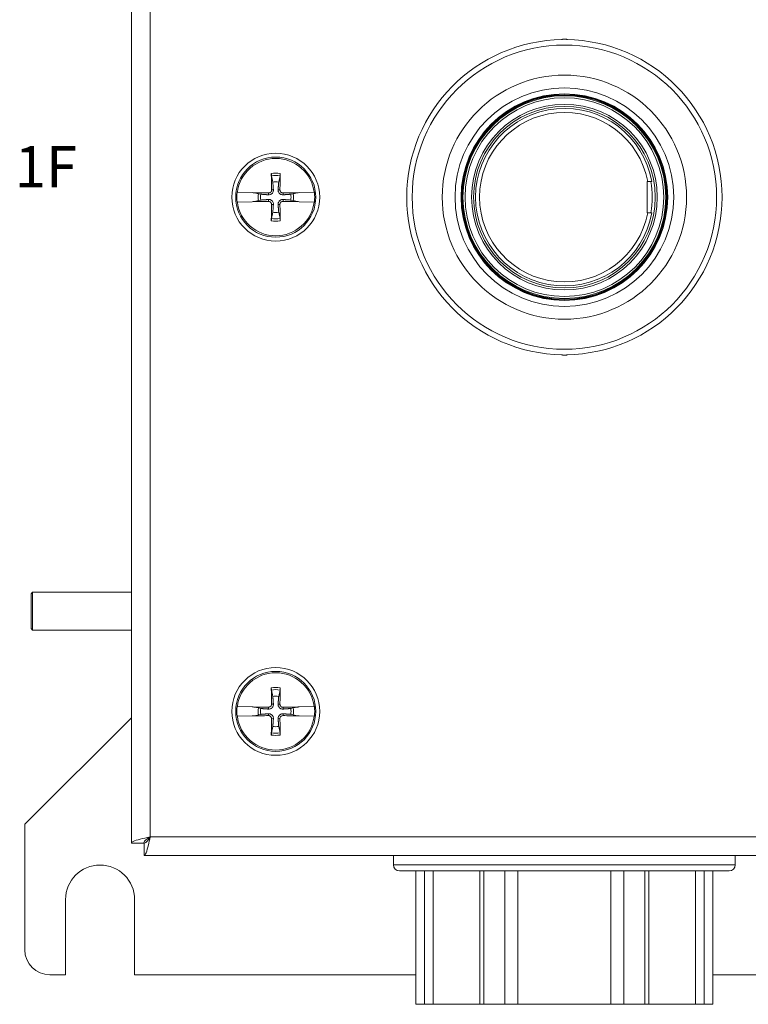
# Model space of a CAD drawing. Units: inches. Extents: x 0.1 to 10.9, y 0.1 to 8.4.
# Drawn here: x 4.9 to 5.7, y 3.8 to 4.8 of the extents above; entities that cross this region are included whole.
import ezdxf

# ---------------------------------------------------------------- set-up
doc = ezdxf.new("R2010")
doc.units = ezdxf.units.IN
doc.header["$MEASUREMENT"] = 0
for name, color, linetype, lineweight in [('Symbol (ANSI)', 7, 'Continuous', 5), ('Visible (ANSI)', 7, 'Continuous', 5), ('Visible Narrow (ANSI)', 7, 'Continuous', 5)]:
    doc.layers.add(name, color=color, linetype=linetype, lineweight=lineweight)
doc.styles.add('Note Text (ANSI)', font='tahoma.ttf')

msp = doc.modelspace()

# ---------------------------------------------------------------- linework, layer by layer
at = {"layer": 'Visible (ANSI)'}
for p, q in [((5.02832, 3.942022), (5.02832, 5.350134)), ((5.18089, 4.669398), (5.182351, 4.662417)), ((5.188743, 4.662417), (5.190204, 4.669398)), ((5.590234, 4.629016), (5.590234, 4.663141)), ((5.590234, 4.663141), (5.590833, 4.663141)), ((5.590833, 4.663141), (5.595281, 4.663141)), ((5.143401, 4.651422), (5.143738, 4.651414)), ((5.15994, 4.651049), (5.143738, 4.651414)), ((5.161077, 4.650893), (5.15994, 4.651049)), ((5.161077, 4.650893), (5.161645, 4.650815)), ((5.166589, 4.649822), (5.162227, 4.650735)), ((5.169208, 4.649274), (5.166589, 4.649822)), ((5.204505, 4.649822), (5.201886, 4.649274)), ((5.208867, 4.650735), (5.204505, 4.649822)), ((5.209449, 4.650815), (5.210017, 4.650893)), ((5.211153, 4.651049), (5.210017, 4.650893)), ((5.227356, 4.651414), (5.211153, 4.651049)), ((5.227356, 4.651414), (5.227692, 4.651422)), ((5.143738, 4.640742), (5.143401, 4.640735)), ((5.143738, 4.640742), (5.15994, 4.641108)), ((5.15994, 4.641108), (5.161077, 4.641263)), ((5.161645, 4.641341), (5.161077, 4.641263)), ((5.162227, 4.641421), (5.166589, 4.642334)), ((5.166589, 4.642334), (5.169208, 4.642882)), ((5.201886, 4.642882), (5.204505, 4.642334)), ((5.204505, 4.642334), (5.208867, 4.641421)), ((5.210017, 4.641263), (5.209449, 4.641341)), ((5.210017, 4.641263), (5.211153, 4.641108)), ((5.211153, 4.641108), (5.227356, 4.640742)), ((5.227692, 4.640735), (5.227356, 4.640742)), ((5.182351, 4.629739), (5.18089, 4.622758)), ((5.190204, 4.622758), (5.188743, 4.629739)), ((5.590833, 4.629016), (5.590234, 4.629016)), ((5.595281, 4.629016), (5.590833, 4.629016)), ((4.918945, 4.213828), (4.920695, 4.215578)), ((4.918945, 4.175766), (4.918945, 4.213828)), ((4.920695, 4.215578), (4.920695, 4.174016)), ((4.920695, 4.215578), (5.02832, 4.215578)), ((4.918945, 4.175766), (4.920695, 4.174016)), ((4.920695, 4.174016), (5.02832, 4.174016)), ((5.18089, 4.108851), (5.182351, 4.10187)), ((5.188743, 4.10187), (5.190204, 4.108851)), ((5.143401, 4.090875), (5.143738, 4.090867)), ((5.15994, 4.090502), (5.143738, 4.090867)), ((5.161077, 4.090346), (5.15994, 4.090502)), ((5.161077, 4.090346), (5.161645, 4.090268)), ((5.166589, 4.089275), (5.162227, 4.090188)), ((5.169208, 4.088727), (5.166589, 4.089275)), ((5.204505, 4.089275), (5.201886, 4.088727)), ((5.208867, 4.090188), (5.204505, 4.089275)), ((5.209449, 4.090268), (5.210017, 4.090346)), ((5.211153, 4.090502), (5.210017, 4.090346)), ((5.227356, 4.090867), (5.211153, 4.090502)), ((5.227356, 4.090867), (5.227692, 4.090875)), ((4.912109, 3.962484), (5.02832, 4.078695)), ((5.143738, 4.080195), (5.143401, 4.080188)), ((5.143738, 4.080195), (5.15994, 4.080561)), ((5.15994, 4.080561), (5.161077, 4.080717)), ((5.161645, 4.080794), (5.161077, 4.080717)), ((5.162227, 4.080874), (5.166589, 4.081787)), ((5.166589, 4.081787), (5.169208, 4.082335)), ((5.201886, 4.082335), (5.204505, 4.081787)), ((5.204505, 4.081787), (5.208867, 4.080874)), ((5.210017, 4.080717), (5.209449, 4.080794)), ((5.210017, 4.080717), (5.211153, 4.080561)), ((5.211153, 4.080561), (5.227356, 4.080195)), ((5.227692, 4.080188), (5.227356, 4.080195)), ((5.182351, 4.069193), (5.18089, 4.062211)), ((5.190204, 4.062211), (5.188743, 4.069193)), ((4.912109, 3.825766), (4.912109, 3.962484)), ((5.041883, 3.942022), (5.02832, 3.942022)), ((5.042037, 3.941867), (5.042037, 3.928305)), ((5.957963, 3.928305), (5.042037, 3.928305)), ((5.313844, 3.928305), (5.313844, 3.918297)), ((5.686156, 3.928305), (5.686156, 3.918297)), ((5.320406, 3.911734), (5.679594, 3.911734)), ((5.338125, 3.911734), (5.338125, 3.766266)), ((5.412227, 3.911734), (5.412227, 3.766266)), ((5.587773, 3.911734), (5.587773, 3.766266)), ((5.661875, 3.911734), (5.661875, 3.766266)), ((4.956543, 3.798422), (4.956543, 3.880453)), ((5.031738, 3.880453), (5.031738, 3.798422)), ((4.956543, 3.798422), (4.939453, 3.798422)), ((5.338125, 3.798422), (5.031738, 3.798422)), ((5.968262, 3.798422), (5.661875, 3.798422)), ((5.347739, 3.766266), (5.338125, 3.766266)), ((5.347739, 3.766266), (5.357167, 3.766266)), ((5.407921, 3.766266), (5.357167, 3.766266)), ((5.407921, 3.766266), (5.412227, 3.766266)), ((5.435176, 3.766266), (5.412227, 3.766266)), ((5.435176, 3.766266), (5.449246, 3.766266)), ((5.550754, 3.766266), (5.449246, 3.766266)), ((5.550754, 3.766266), (5.564824, 3.766266)), ((5.587773, 3.766266), (5.564824, 3.766266)), ((5.587773, 3.766266), (5.592079, 3.766266)), ((5.642833, 3.766266), (5.592079, 3.766266)), ((5.642833, 3.766266), (5.652261, 3.766266)), ((5.661875, 3.766266), (5.652261, 3.766266))]:
    msp.add_line(p, q, dxfattribs=at)
for centre, radius in [((5.5, 4.646078), 0.112131), ((5.5, 4.646078), 0.111309), ((5.5, 4.646078), 0.110469), ((5.5, 4.646078), 0.098984), ((5.185547, 4.646078), 0.047852), ((5.185547, 4.646078), 0.043641), ((5.185547, 4.085531), 0.047852), ((5.185547, 4.085531), 0.043641)]:
    msp.add_circle(centre, radius, dxfattribs=at)
for centre, radius, start, end in [((5.5, 4.646078), 0.171773, 90.739063, 269.260937), ((5.497812, 4.81595), 0.002188, 90.737778, 121.315433), ((5.5, 4.646078), 0.172073, 89.262222, 90.737778), ((5.502187, 4.81595), 0.002188, 58.684567, 89.262222), ((5.5, 4.646078), 0.171773, 270.739063, 89.260937), ((5.5, 4.646078), 0.096797, 10.152642, 349.847358), ((5.185547, 4.646078), 0.042148, 7.273042, 172.726958), ((5.185547, 4.646078), 0.016648, 78.932327, 101.067673), ((5.185547, 4.646078), 0.042483, 172.774283, 187.225717), ((5.185547, 4.646078), 0.019324, 168.827996, 191.172004), ((5.185547, 4.646078), 0.016648, 168.932327, 191.067673), ((5.185547, 4.646078), 0.016648, 348.932327, 11.067673), ((5.185547, 4.646078), 0.019324, 348.827996, 11.172004), ((5.185547, 4.646078), 0.042483, 352.774283, 7.225717), ((5.185547, 4.646078), 0.042148, 187.273042, 352.726958), ((5.185547, 4.646078), 0.016648, 258.932327, 281.067673), ((5.497812, 4.476206), 0.002188, 238.684567, 269.262222), ((5.5, 4.646078), 0.172073, 269.262222, 270.737778), ((5.502187, 4.476206), 0.002188, 270.737778, 301.315433), ((5.185547, 4.085531), 0.042148, 7.273042, 172.726958), ((5.185547, 4.085531), 0.016648, 78.932327, 101.067673), ((5.185547, 4.085531), 0.042483, 172.774283, 187.225717), ((5.185547, 4.085531), 0.019324, 168.827996, 191.172004), ((5.185547, 4.085531), 0.019324, 348.827996, 11.172004), ((5.185547, 4.085531), 0.042483, 352.774283, 7.225717), ((5.185547, 4.085531), 0.042148, 187.273042, 352.726958), ((5.185547, 4.085531), 0.016648, 168.932327, 191.067673), ((5.185547, 4.085531), 0.016648, 348.932327, 11.067673), ((5.185547, 4.085531), 0.016648, 258.932327, 281.067673), ((4.994141, 3.880453), 0.037598, 0, 180), ((5.320406, 3.918297), 0.006563, 180, 270), ((5.679594, 3.918297), 0.006563, 270, 0), ((4.939453, 3.825766), 0.027344, 180, 270)]:
    msp.add_arc(centre, radius, start, end, dxfattribs=at)
for centre, major_axis, start_param, end_param in [((5.189469, 4.646196), (0.002846, -0.09503), 4.43678756, 4.62774669), ((5.181625, 4.646196), (0.002846, 0.09503), 4.79703127, 4.9879904), ((5.185429, 4.642156), (-0.09503, 0.002846), 4.79703127, 4.97415309), ((5.185664, 4.642156), (-0.09503, -0.002846), 4.45062487, 4.62774669), ((5.185429, 4.65), (0.09503, 0.002846), 4.45062487, 4.62774669), ((5.189469, 4.645961), (-0.002846, -0.09503), 4.79703127, 4.9879904), ((5.181625, 4.645961), (-0.002846, 0.09503), 4.43678756, 4.62774669), ((5.185664, 4.65), (0.09503, -0.002846), 4.79703127, 4.97415309), ((5.189469, 4.085649), (0.002846, -0.09503), 4.43678756, 4.62774669), ((5.181625, 4.085649), (0.002846, 0.09503), 4.79703127, 4.9879904), ((5.185429, 4.081609), (-0.09503, 0.002846), 4.79703127, 4.97415309), ((5.185664, 4.081609), (-0.09503, -0.002846), 4.45062487, 4.62774669), ((5.185429, 4.089453), (0.09503, 0.002846), 4.45062487, 4.62774669), ((5.185664, 4.089453), (0.09503, -0.002846), 4.79703127, 4.97415309), ((5.189469, 4.085414), (-0.002846, -0.09503), 4.79703127, 4.9879904), ((5.181625, 4.085414), (-0.002846, 0.09503), 4.43678756, 4.62774669)]:
    msp.add_ellipse(centre, major_axis=major_axis, ratio=0.08715574, start_param=start_param, end_param=end_param, dxfattribs=at)
for points, knots in [([(5.18089, 4.669398), (5.18087, 4.669493), (5.180849, 4.669633), (5.180811, 4.669956), (5.180788, 4.67021), (5.180757, 4.670682), (5.180743, 4.670985), (5.180729, 4.671424), (5.180726, 4.671629), (5.180725, 4.671817)], [0.0817298518, 0.0817298518, 0.0817298518, 0.0817298518, 0.088912322, 0.088912322, 0.0977844712, 0.0977844712, 0.106760129, 0.106760129, 0.1130798017, 0.1130798017, 0.1130798017, 0.1130798017]), ([(5.190369, 4.671817), (5.190368, 4.671629), (5.190364, 4.671424), (5.190351, 4.670985), (5.190337, 4.670682), (5.190306, 4.67021), (5.190283, 4.669956), (5.190245, 4.669633), (5.190224, 4.669493), (5.190204, 4.669398)], [0.0294618891, 0.0294618891, 0.0294618891, 0.0294618891, 0.0357815618, 0.0357815618, 0.0447572196, 0.0447572196, 0.0536293688, 0.0536293688, 0.060811839, 0.060811839, 0.060811839, 0.060811839]), ([(5.161645, 4.650815), (5.161718, 4.650808), (5.161787, 4.6508), (5.161992, 4.650776), (5.162129, 4.650755), (5.162227, 4.650735)], [0.0506220669, 0.0506220669, 0.0506220669, 0.0506220669, 0.0536293688, 0.0536293688, 0.060811839, 0.060811839, 0.060811839, 0.060811839]), ([(5.161645, 4.650815), (5.161717, 4.650805), (5.161784, 4.650796), (5.161989, 4.650768), (5.16213, 4.650748), (5.162227, 4.650735)], [0.0501285926, 0.0501285926, 0.0501285926, 0.0501285926, 0.0530977069, 0.0530977069, 0.0603144918, 0.0603144918, 0.0603144918, 0.0603144918]), ([(5.182987, 4.654043), (5.183031, 4.653462), (5.182971, 4.652859), (5.182724, 4.651937), (5.182563, 4.651526), (5.182123, 4.650751), (5.181843, 4.650387), (5.181238, 4.649782), (5.180874, 4.649502), (5.180099, 4.649062), (5.179688, 4.648901), (5.178766, 4.648654), (5.178163, 4.648594), (5.177582, 4.648638)], [0.264127001, 0.264127001, 0.264127001, 0.264127001, 0.285246513, 0.285246513, 0.300145637, 0.300145637, 0.315044761, 0.315044761, 0.329943886, 0.329943886, 0.34484301, 0.34484301, 0.365962522, 0.365962522, 0.365962522, 0.365962522]), ([(5.180976, 4.653982), (5.180985, 4.653578), (5.180914, 4.653143), (5.180606, 4.652339), (5.180367, 4.651968), (5.17981, 4.651377), (5.179455, 4.651117), (5.17867, 4.650762), (5.178241, 4.650666), (5.177772, 4.650648), (5.177708, 4.650648), (5.177643, 4.650649)], [0, 0, 0, 0, 0.0141482999, 0.0141482999, 0.0282965998, 0.0282965998, 0.04243521, 0.04243521, 0.0565738203, 0.0565738203, 0.0588097564, 0.0588097564, 0.0588097564, 0.0588097564]), ([(5.193511, 4.648638), (5.192931, 4.648594), (5.192328, 4.648654), (5.191405, 4.648901), (5.190995, 4.649062), (5.19022, 4.649502), (5.189856, 4.649782), (5.189251, 4.650387), (5.188971, 4.650751), (5.188531, 4.651526), (5.18837, 4.651937), (5.188122, 4.652859), (5.188063, 4.653462), (5.188107, 4.654043)], [0.264127001, 0.264127001, 0.264127001, 0.264127001, 0.285246513, 0.285246513, 0.300145637, 0.300145637, 0.315044761, 0.315044761, 0.329943886, 0.329943886, 0.34484301, 0.34484301, 0.365962522, 0.365962522, 0.365962522, 0.365962522]), ([(5.193451, 4.650649), (5.193046, 4.65064), (5.192612, 4.650711), (5.191807, 4.651019), (5.191437, 4.651258), (5.190846, 4.651815), (5.190586, 4.65217), (5.19023, 4.652955), (5.190135, 4.653384), (5.190117, 4.653853), (5.190117, 4.653917), (5.190118, 4.653982)], [0, 0, 0, 0, 0.0141482999, 0.0141482999, 0.0282965998, 0.0282965998, 0.04243521, 0.04243521, 0.0565738203, 0.0565738203, 0.0588097564, 0.0588097564, 0.0588097564, 0.0588097564]), ([(5.208867, 4.650735), (5.208964, 4.650748), (5.209105, 4.650768), (5.20931, 4.650796), (5.209377, 4.650805), (5.209449, 4.650815)], [0.0812370833, 0.0812370833, 0.0812370833, 0.0812370833, 0.0884538682, 0.0884538682, 0.0914229835, 0.0914229835, 0.0914229835, 0.0914229835]), ([(5.208867, 4.650735), (5.208962, 4.650755), (5.209102, 4.650776), (5.209307, 4.6508), (5.209375, 4.650808), (5.209449, 4.650815)], [0.0817298531, 0.0817298531, 0.0817298531, 0.0817298531, 0.088912322, 0.088912322, 0.0919196249, 0.0919196249, 0.0919196249, 0.0919196249]), ([(5.162227, 4.641421), (5.162132, 4.641401), (5.161992, 4.64138), (5.161787, 4.641356), (5.161718, 4.641348), (5.161645, 4.641341)], [0.0817298531, 0.0817298531, 0.0817298531, 0.0817298531, 0.088912322, 0.088912322, 0.0919196249, 0.0919196249, 0.0919196249, 0.0919196249]), ([(5.162227, 4.641421), (5.16213, 4.641408), (5.161989, 4.641388), (5.161784, 4.64136), (5.161717, 4.641351), (5.161645, 4.641341)], [0.0812370833, 0.0812370833, 0.0812370833, 0.0812370833, 0.0884538682, 0.0884538682, 0.0914229835, 0.0914229835, 0.0914229835, 0.0914229835]), ([(5.177582, 4.643518), (5.178163, 4.643562), (5.178766, 4.643503), (5.179688, 4.643255), (5.180099, 4.643094), (5.180874, 4.642654), (5.181238, 4.642374), (5.181843, 4.641769), (5.182123, 4.641405), (5.182563, 4.64063), (5.182724, 4.64022), (5.182971, 4.639297), (5.183031, 4.638694), (5.182987, 4.638114)], [0.264127001, 0.264127001, 0.264127001, 0.264127001, 0.285246513, 0.285246513, 0.300145637, 0.300145637, 0.315044761, 0.315044761, 0.329943886, 0.329943886, 0.34484301, 0.34484301, 0.365962522, 0.365962522, 0.365962522, 0.365962522]), ([(5.177643, 4.641507), (5.178047, 4.641516), (5.178482, 4.641446), (5.179286, 4.641137), (5.179657, 4.640898), (5.180248, 4.640341), (5.180508, 4.639986), (5.180863, 4.639201), (5.180959, 4.638772), (5.180977, 4.638304), (5.180977, 4.638239), (5.180976, 4.638174)], [0, 0, 0, 0, 0.0141482999, 0.0141482999, 0.0282965998, 0.0282965998, 0.04243521, 0.04243521, 0.0565738203, 0.0565738203, 0.0588097564, 0.0588097564, 0.0588097564, 0.0588097564]), ([(5.188107, 4.638114), (5.188063, 4.638694), (5.188122, 4.639297), (5.18837, 4.64022), (5.188531, 4.64063), (5.188971, 4.641405), (5.189251, 4.641769), (5.189856, 4.642374), (5.19022, 4.642654), (5.190995, 4.643094), (5.191405, 4.643255), (5.192328, 4.643503), (5.192931, 4.643562), (5.193511, 4.643518)], [0.264127001, 0.264127001, 0.264127001, 0.264127001, 0.285246513, 0.285246513, 0.300145637, 0.300145637, 0.315044761, 0.315044761, 0.329943886, 0.329943886, 0.34484301, 0.34484301, 0.365962522, 0.365962522, 0.365962522, 0.365962522]), ([(5.190118, 4.638174), (5.190109, 4.638579), (5.190179, 4.639013), (5.190488, 4.639818), (5.190727, 4.640188), (5.191284, 4.640779), (5.191639, 4.641039), (5.192424, 4.641395), (5.192853, 4.64149), (5.193321, 4.641508), (5.193386, 4.641508), (5.193451, 4.641507)], [0, 0, 0, 0, 0.0141482999, 0.0141482999, 0.0282965998, 0.0282965998, 0.04243521, 0.04243521, 0.0565738203, 0.0565738203, 0.0588097564, 0.0588097564, 0.0588097564, 0.0588097564]), ([(5.209449, 4.641341), (5.209377, 4.641351), (5.20931, 4.64136), (5.209105, 4.641388), (5.208964, 4.641408), (5.208867, 4.641421)], [0.0501285926, 0.0501285926, 0.0501285926, 0.0501285926, 0.0530977069, 0.0530977069, 0.0603144918, 0.0603144918, 0.0603144918, 0.0603144918]), ([(5.209449, 4.641341), (5.209375, 4.641348), (5.209307, 4.641356), (5.209102, 4.64138), (5.208964, 4.641401), (5.208867, 4.641421)], [0.0506220669, 0.0506220669, 0.0506220669, 0.0506220669, 0.0536293688, 0.0536293688, 0.060811839, 0.060811839, 0.060811839, 0.060811839]), ([(5.180725, 4.620339), (5.180726, 4.620527), (5.180729, 4.620732), (5.180743, 4.621171), (5.180757, 4.621474), (5.180788, 4.621946), (5.180811, 4.6222), (5.180849, 4.622523), (5.18087, 4.622663), (5.18089, 4.622758)], [0.0294618891, 0.0294618891, 0.0294618891, 0.0294618891, 0.0357815618, 0.0357815618, 0.0447572196, 0.0447572196, 0.0536293688, 0.0536293688, 0.060811839, 0.060811839, 0.060811839, 0.060811839]), ([(5.190204, 4.622758), (5.190224, 4.622663), (5.190245, 4.622523), (5.190283, 4.6222), (5.190306, 4.621946), (5.190337, 4.621474), (5.190351, 4.621171), (5.190364, 4.620732), (5.190368, 4.620527), (5.190369, 4.620339)], [0.0817298518, 0.0817298518, 0.0817298518, 0.0817298518, 0.088912322, 0.088912322, 0.0977844712, 0.0977844712, 0.106760129, 0.106760129, 0.1130798017, 0.1130798017, 0.1130798017, 0.1130798017]), ([(5.18089, 4.108851), (5.18087, 4.108946), (5.180849, 4.109086), (5.180811, 4.10941), (5.180788, 4.109663), (5.180757, 4.110135), (5.180743, 4.110438), (5.180729, 4.110877), (5.180726, 4.111082), (5.180725, 4.11127)], [0.0817298518, 0.0817298518, 0.0817298518, 0.0817298518, 0.088912322, 0.088912322, 0.0977844712, 0.0977844712, 0.106760129, 0.106760129, 0.1130798017, 0.1130798017, 0.1130798017, 0.1130798017]), ([(5.190369, 4.11127), (5.190368, 4.111082), (5.190364, 4.110877), (5.190351, 4.110438), (5.190337, 4.110135), (5.190306, 4.109663), (5.190283, 4.10941), (5.190245, 4.109086), (5.190224, 4.108946), (5.190204, 4.108851)], [0.0294618891, 0.0294618891, 0.0294618891, 0.0294618891, 0.0357815618, 0.0357815618, 0.0447572196, 0.0447572196, 0.0536293688, 0.0536293688, 0.060811839, 0.060811839, 0.060811839, 0.060811839]), ([(5.161645, 4.090268), (5.161718, 4.090261), (5.161787, 4.090254), (5.161992, 4.090229), (5.162129, 4.090208), (5.162227, 4.090188)], [0.0506220669, 0.0506220669, 0.0506220669, 0.0506220669, 0.0536293688, 0.0536293688, 0.060811839, 0.060811839, 0.060811839, 0.060811839]), ([(5.161645, 4.090268), (5.161717, 4.090258), (5.161784, 4.090249), (5.161989, 4.090221), (5.16213, 4.090202), (5.162227, 4.090188)], [0.0501285926, 0.0501285926, 0.0501285926, 0.0501285926, 0.0530977069, 0.0530977069, 0.0603144918, 0.0603144918, 0.0603144918, 0.0603144918]), ([(5.182987, 4.093496), (5.183031, 4.092915), (5.182971, 4.092312), (5.182724, 4.09139), (5.182563, 4.090979), (5.182123, 4.090205), (5.181843, 4.08984), (5.181238, 4.089235), (5.180874, 4.088955), (5.180099, 4.088515), (5.179688, 4.088355), (5.178766, 4.088107), (5.178163, 4.088047), (5.177582, 4.088091)], [0.264127001, 0.264127001, 0.264127001, 0.264127001, 0.285246513, 0.285246513, 0.300145637, 0.300145637, 0.315044761, 0.315044761, 0.329943886, 0.329943886, 0.34484301, 0.34484301, 0.365962522, 0.365962522, 0.365962522, 0.365962522]), ([(5.180976, 4.093435), (5.180985, 4.093031), (5.180914, 4.092597), (5.180606, 4.091792), (5.180367, 4.091421), (5.17981, 4.09083), (5.179455, 4.090571), (5.17867, 4.090215), (5.178241, 4.090119), (5.177772, 4.090102), (5.177708, 4.090101), (5.177643, 4.090103)], [0, 0, 0, 0, 0.0141482999, 0.0141482999, 0.0282965998, 0.0282965998, 0.04243521, 0.04243521, 0.0565738203, 0.0565738203, 0.0588097564, 0.0588097564, 0.0588097564, 0.0588097564]), ([(5.193511, 4.088091), (5.192931, 4.088047), (5.192328, 4.088107), (5.191405, 4.088355), (5.190995, 4.088515), (5.19022, 4.088955), (5.189856, 4.089235), (5.189251, 4.08984), (5.188971, 4.090205), (5.188531, 4.090979), (5.18837, 4.09139), (5.188122, 4.092312), (5.188063, 4.092915), (5.188107, 4.093496)], [0.264127001, 0.264127001, 0.264127001, 0.264127001, 0.285246513, 0.285246513, 0.300145637, 0.300145637, 0.315044761, 0.315044761, 0.329943886, 0.329943886, 0.34484301, 0.34484301, 0.365962522, 0.365962522, 0.365962522, 0.365962522]), ([(5.193451, 4.090103), (5.193046, 4.090093), (5.192612, 4.090164), (5.191807, 4.090472), (5.191437, 4.090711), (5.190846, 4.091268), (5.190586, 4.091623), (5.19023, 4.092408), (5.190135, 4.092837), (5.190117, 4.093306), (5.190117, 4.09337), (5.190118, 4.093435)], [0, 0, 0, 0, 0.0141482999, 0.0141482999, 0.0282965998, 0.0282965998, 0.04243521, 0.04243521, 0.0565738203, 0.0565738203, 0.0588097564, 0.0588097564, 0.0588097564, 0.0588097564]), ([(5.208867, 4.090188), (5.208964, 4.090202), (5.209105, 4.090221), (5.20931, 4.090249), (5.209377, 4.090258), (5.209449, 4.090268)], [0.0812370833, 0.0812370833, 0.0812370833, 0.0812370833, 0.0884538682, 0.0884538682, 0.0914229835, 0.0914229835, 0.0914229835, 0.0914229835]), ([(5.208867, 4.090188), (5.208962, 4.090208), (5.209102, 4.090229), (5.209307, 4.090254), (5.209375, 4.090261), (5.209449, 4.090268)], [0.0817298531, 0.0817298531, 0.0817298531, 0.0817298531, 0.088912322, 0.088912322, 0.0919196249, 0.0919196249, 0.0919196249, 0.0919196249]), ([(5.162227, 4.080874), (5.162132, 4.080854), (5.161992, 4.080833), (5.161787, 4.080809), (5.161718, 4.080802), (5.161645, 4.080794)], [0.0817298531, 0.0817298531, 0.0817298531, 0.0817298531, 0.088912322, 0.088912322, 0.0919196249, 0.0919196249, 0.0919196249, 0.0919196249]), ([(5.162227, 4.080874), (5.16213, 4.080861), (5.161989, 4.080842), (5.161784, 4.080813), (5.161717, 4.080804), (5.161645, 4.080794)], [0.0812370833, 0.0812370833, 0.0812370833, 0.0812370833, 0.0884538682, 0.0884538682, 0.0914229835, 0.0914229835, 0.0914229835, 0.0914229835]), ([(5.177582, 4.082972), (5.178163, 4.083015), (5.178766, 4.082956), (5.179688, 4.082708), (5.180099, 4.082547), (5.180874, 4.082108), (5.181238, 4.081827), (5.181843, 4.081223), (5.182123, 4.080858), (5.182563, 4.080083), (5.182724, 4.079673), (5.182971, 4.078751), (5.183031, 4.078147), (5.182987, 4.077567)], [0.264127001, 0.264127001, 0.264127001, 0.264127001, 0.285246513, 0.285246513, 0.300145637, 0.300145637, 0.315044761, 0.315044761, 0.329943886, 0.329943886, 0.34484301, 0.34484301, 0.365962522, 0.365962522, 0.365962522, 0.365962522]), ([(5.177643, 4.08096), (5.178047, 4.080969), (5.178482, 4.080899), (5.179286, 4.08059), (5.179657, 4.080352), (5.180248, 4.079795), (5.180508, 4.079439), (5.180863, 4.078654), (5.180959, 4.078225), (5.180977, 4.077757), (5.180977, 4.077692), (5.180976, 4.077627)], [0, 0, 0, 0, 0.0141482999, 0.0141482999, 0.0282965998, 0.0282965998, 0.04243521, 0.04243521, 0.0565738203, 0.0565738203, 0.0588097564, 0.0588097564, 0.0588097564, 0.0588097564]), ([(5.188107, 4.077567), (5.188063, 4.078147), (5.188122, 4.078751), (5.18837, 4.079673), (5.188531, 4.080083), (5.188971, 4.080858), (5.189251, 4.081223), (5.189856, 4.081827), (5.19022, 4.082108), (5.190995, 4.082547), (5.191405, 4.082708), (5.192328, 4.082956), (5.192931, 4.083015), (5.193511, 4.082972)], [0.264127001, 0.264127001, 0.264127001, 0.264127001, 0.285246513, 0.285246513, 0.300145637, 0.300145637, 0.315044761, 0.315044761, 0.329943886, 0.329943886, 0.34484301, 0.34484301, 0.365962522, 0.365962522, 0.365962522, 0.365962522]), ([(5.190118, 4.077627), (5.190109, 4.078032), (5.190179, 4.078466), (5.190488, 4.079271), (5.190727, 4.079641), (5.191284, 4.080232), (5.191639, 4.080492), (5.192424, 4.080848), (5.192853, 4.080944), (5.193321, 4.080961), (5.193386, 4.080961), (5.193451, 4.08096)], [0, 0, 0, 0, 0.0141482999, 0.0141482999, 0.0282965998, 0.0282965998, 0.04243521, 0.04243521, 0.0565738203, 0.0565738203, 0.0588097564, 0.0588097564, 0.0588097564, 0.0588097564]), ([(5.209449, 4.080794), (5.209377, 4.080804), (5.20931, 4.080813), (5.209105, 4.080842), (5.208964, 4.080861), (5.208867, 4.080874)], [0.0501285926, 0.0501285926, 0.0501285926, 0.0501285926, 0.0530977069, 0.0530977069, 0.0603144918, 0.0603144918, 0.0603144918, 0.0603144918]), ([(5.209449, 4.080794), (5.209375, 4.080802), (5.209307, 4.080809), (5.209102, 4.080833), (5.208964, 4.080854), (5.208867, 4.080874)], [0.0506220669, 0.0506220669, 0.0506220669, 0.0506220669, 0.0536293688, 0.0536293688, 0.060811839, 0.060811839, 0.060811839, 0.060811839]), ([(5.180725, 4.059792), (5.180726, 4.05998), (5.180729, 4.060185), (5.180743, 4.060624), (5.180757, 4.060927), (5.180788, 4.0614), (5.180811, 4.061653), (5.180849, 4.061976), (5.18087, 4.062116), (5.18089, 4.062211)], [0.0294618891, 0.0294618891, 0.0294618891, 0.0294618891, 0.0357815618, 0.0357815618, 0.0447572196, 0.0447572196, 0.0536293688, 0.0536293688, 0.060811839, 0.060811839, 0.060811839, 0.060811839]), ([(5.190204, 4.062211), (5.190224, 4.062116), (5.190245, 4.061976), (5.190283, 4.061653), (5.190306, 4.0614), (5.190337, 4.060927), (5.190351, 4.060624), (5.190364, 4.060185), (5.190368, 4.05998), (5.190369, 4.059792)], [0.0817298518, 0.0817298518, 0.0817298518, 0.0817298518, 0.088912322, 0.088912322, 0.0977844712, 0.0977844712, 0.106760129, 0.106760129, 0.1130798017, 0.1130798017, 0.1130798017, 0.1130798017]), ([(5.048719, 3.948703), (5.041044, 3.947103), (5.033565, 3.945503), (5.030281, 3.943902), (5.028995, 3.943275), (5.02832, 3.942649), (5.02832, 3.942022)], [0, 0, 0, 0, 1.12870504, 1.12870504, 1.12870504, 1.57079633, 1.57079633, 1.57079633, 1.57079633]), ([(5.048719, 3.948703), (5.045338, 3.9466), (5.042204, 3.944497), (5.041909, 3.942393), (5.041892, 3.942269), (5.041883, 3.942146), (5.041883, 3.942022)], [0, 0, 0, 0, 1.48347479, 1.48347479, 1.48347479, 1.57079633, 1.57079633, 1.57079633, 1.57079633]), ([(5.042037, 3.928305), (5.043638, 3.928305), (5.045238, 3.933039), (5.046838, 3.939976), (5.047465, 3.942693), (5.048092, 3.945697), (5.048719, 3.948703)], [0, 0, 0, 0, 1.12870504, 1.12870504, 1.12870504, 1.57079633, 1.57079633, 1.57079633, 1.57079633]), ([(5.048719, 3.948703), (5.046615, 3.945323), (5.044512, 3.942188), (5.042409, 3.941893), (5.042285, 3.941876), (5.042161, 3.941867), (5.042037, 3.941867)], [0, 0, 0, 0, 1.48347479, 1.48347479, 1.48347479, 1.57079633, 1.57079633, 1.57079633, 1.57079633])]:
    msp.add_open_spline(points, degree=3, knots=knots, dxfattribs=at)
for points, weights in [([(5.182351, 4.662417), (5.182777, 4.656833), (5.182987, 4.654043)], [1, 1.43005778529, 1.81116504856]), ([(5.188107, 4.654043), (5.188317, 4.656833), (5.188743, 4.662417)], [1.81116504856, 1.43005778529, 1]), ([(5.177582, 4.648638), (5.174792, 4.648848), (5.169208, 4.649274)], [1.81116504856, 1.43005778529, 1]), ([(5.201886, 4.649274), (5.196302, 4.648848), (5.193511, 4.648638)], [1, 1.43005778529, 1.81116504856]), ([(5.169208, 4.642882), (5.174792, 4.643308), (5.177582, 4.643518)], [1, 1.43005778529, 1.81116504856]), ([(5.182987, 4.638114), (5.182777, 4.635323), (5.182351, 4.629739)], [1.81116504856, 1.43005778529, 1]), ([(5.188743, 4.629739), (5.188317, 4.635323), (5.188107, 4.638114)], [1, 1.43005778529, 1.81116504856]), ([(5.193511, 4.643518), (5.196302, 4.643308), (5.201886, 4.642882)], [1.81116504856, 1.43005778529, 1]), ([(5.182351, 4.10187), (5.182777, 4.096286), (5.182987, 4.093496)], [1, 1.43005778529, 1.81116504856]), ([(5.188107, 4.093496), (5.188317, 4.096286), (5.188743, 4.10187)], [1.81116504856, 1.43005778529, 1]), ([(5.177582, 4.088091), (5.174792, 4.088301), (5.169208, 4.088727)], [1.81116504856, 1.43005778529, 1]), ([(5.169208, 4.082335), (5.174792, 4.082761), (5.177582, 4.082972)], [1, 1.43005778529, 1.81116504856]), ([(5.201886, 4.088727), (5.196302, 4.088301), (5.193511, 4.088091)], [1, 1.43005778529, 1.81116504856]), ([(5.193511, 4.082972), (5.196302, 4.082761), (5.201886, 4.082335)], [1.81116504856, 1.43005778529, 1]), ([(5.182987, 4.077567), (5.182777, 4.074776), (5.182351, 4.069193)], [1.81116504856, 1.43005778529, 1]), ([(5.188743, 4.069193), (5.188317, 4.074776), (5.188107, 4.077567)], [1, 1.43005778529, 1.81116504856])]:
    msp.add_rational_spline(points, weights, degree=2, dxfattribs=at)
at = {"layer": 'Visible Narrow (ANSI)'}
for p, q in [((5.048719, 5.343453), (5.048719, 3.948703)), ((5.497784, 4.818137), (5.497784, 4.818132)), ((5.502216, 4.818132), (5.502216, 4.818137)), ((5.177643, 4.650649), (5.177582, 4.648638)), ((5.180976, 4.653982), (5.182987, 4.654043)), ((5.190118, 4.653982), (5.188107, 4.654043)), ((5.193451, 4.650649), (5.193511, 4.648638)), ((5.177643, 4.641507), (5.177582, 4.643518)), ((5.180976, 4.638174), (5.182987, 4.638114)), ((5.190118, 4.638174), (5.188107, 4.638114)), ((5.193451, 4.641507), (5.193511, 4.643518)), ((5.497784, 4.474019), (5.497784, 4.474024)), ((5.502216, 4.474019), (5.502216, 4.474024)), ((5.177643, 4.090103), (5.177582, 4.088091)), ((5.180976, 4.093435), (5.182987, 4.093496)), ((5.190118, 4.093435), (5.188107, 4.093496)), ((5.193451, 4.090103), (5.193511, 4.088091)), ((5.177643, 4.08096), (5.177582, 4.082972)), ((5.193451, 4.08096), (5.193511, 4.082972)), ((5.180976, 4.077627), (5.182987, 4.077567)), ((5.190118, 4.077627), (5.188107, 4.077567)), ((5.048719, 3.948703), (5.951281, 3.948703)), ((5.313844, 3.918297), (5.686156, 3.918297)), ((5.347739, 3.911734), (5.347739, 3.766266)), ((5.357167, 3.911734), (5.357167, 3.766266)), ((5.407921, 3.911734), (5.407921, 3.766266)), ((5.435176, 3.911734), (5.435176, 3.766266)), ((5.449246, 3.911734), (5.449246, 3.766266)), ((5.550754, 3.911734), (5.550754, 3.766266)), ((5.564824, 3.911734), (5.564824, 3.766266)), ((5.592079, 3.911734), (5.592079, 3.766266)), ((5.642833, 3.911734), (5.642833, 3.766266)), ((5.652261, 3.911734), (5.652261, 3.766266))]:
    msp.add_line(p, q, dxfattribs=at)
for radius in [0.1658, 0.133067, 0.119162, 0.112599, 0.112132, 0.108281, 0.101172]:
    msp.add_circle((5.5, 4.646078), radius, dxfattribs=at)
for centre, radius, start, end in [((5.5, 4.646078), 0.172068, 89.262222, 90.737778), ((5.5, 4.646078), 0.092422, 10.638709, 349.361291), ((5.185547, 4.646078), 0.026187, 79.388398, 100.611602), ((5.185547, 4.646078), 0.023781, 78.70635, 101.29365), ((5.5, 4.646078), 0.095703, 349.730077, 10.269923), ((5.185547, 4.646078), 0.026187, 259.388398, 280.611602), ((5.185547, 4.646078), 0.023781, 258.70635, 281.29365), ((5.5, 4.646078), 0.172068, 269.262222, 270.737778), ((5.185547, 4.085531), 0.026187, 79.388398, 100.611602), ((5.185547, 4.085531), 0.023781, 78.70635, 101.29365), ((5.185547, 4.085531), 0.026187, 259.388398, 280.611602), ((5.185547, 4.085531), 0.023781, 258.70635, 281.29365)]:
    msp.add_arc(centre, radius, start, end, dxfattribs=at)
for centre, major_axis, start_param, end_param in [((5.497812, 4.81595), (0.002188, 0), 1.58364162, 2.11319231), ((5.502187, 4.81595), (0.002187, 0), 1.02840035, 1.55795104), ((5.497812, 4.476206), (-0.002188, 0), 1.02840035, 1.55795104), ((5.502187, 4.476206), (-0.002188, 0), 1.58364162, 2.11319231)]:
    msp.add_ellipse(centre, major_axis=major_axis, ratio=0.99756365, start_param=start_param, end_param=end_param, dxfattribs=at)
for points in [[(5.497784, 4.817836), (5.497784, 4.817935), (5.497784, 4.818033), (5.497784, 4.818132)], [(5.502216, 4.818132), (5.502216, 4.818033), (5.502216, 4.817935), (5.502216, 4.817836)], [(5.497784, 4.474024), (5.497784, 4.474123), (5.497784, 4.474221), (5.497784, 4.47432)], [(5.502216, 4.47432), (5.502216, 4.474221), (5.502216, 4.474123), (5.502216, 4.474024)]]:
    msp.add_open_spline(points, degree=3, dxfattribs=at)

# ---------------------------------------------------------------- texts
at = {"layer": 'Symbol (ANSI)', "insert": (4.935203, 4.679195), "char_height": 0.045, "attachment_point": 5, "style": 'Note Text (ANSI)'}
msp.add_mtext('{\\A1;1F}', dxfattribs=at)

doc.saveas('drawing.dxf')
